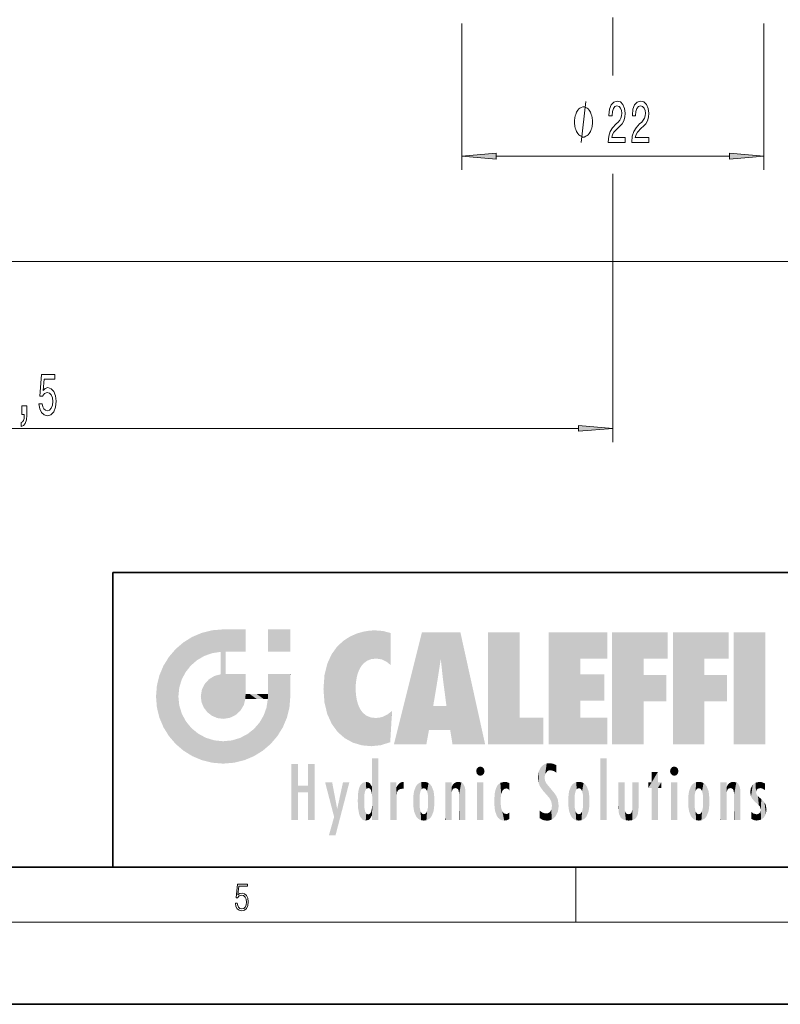
# Model space of a CAD drawing. Extents: x 0 to 420, y 0 to 297.
# Drawn here: x 223 to 279, y 0 to 72 of the extents above; entities that cross this region are included whole.
import ezdxf

# ---------------------------------------------------------------- set-up
doc = ezdxf.new("R2010")
doc.units = 0
doc.linetypes.add('DASHDOT', pattern=[18.5, 12, -3, 0.5, -3])

msp = doc.modelspace()

# ---------------------------------------------------------------- linework, layer by layer
at = {"color": 7, "linetype": 'DASHDOT', "lineweight": 13, "ltscale": 0.154345}
msp.add_line((266.439, 77.732), (266.439, 71.558), dxfattribs=at)
at = {"color": 7, "lineweight": 13}
for p, q in [((255.439, 71.546), (255.439, 60.859)), ((266.439, 71.558), (266.439, 67.734)), ((277.439, 71.546), (277.439, 60.859)), ((257.929, 61.859), (274.948, 61.859)), ((266.439, 60.582), (266.439, 41.01)), ((178.339, 54.173), (322.225, 54.173)), ((180.936, 54.173), (310.282, 54.173)), ((181.429, 42.01), (263.948, 42.01)), ((263.75, 6), (263.75, 10)), ((414, 6), (16, 6))]:
    msp.add_line(p, q, dxfattribs=at)
at = {"color": 7, "lineweight": 35}
for p, q in [((230, 31.5), (230, 10)), ((230, 31.5), (410, 31.5)), ((20, 10), (410, 10)), ((230, 10), (410, 10)), ((0, 0), (420, 0))]:
    msp.add_line(p, q, dxfattribs=at)
at = {"color": 7, "lineweight": 13}
for points in [[(264.963, 64.359), (264.963, 64.459), (264.933, 64.659), (264.903, 64.809), (264.873, 64.909), (264.813, 65.059), (264.723, 65.209), (264.633, 65.309), (264.573, 65.359), (264.483, 65.409), (264.363, 65.459), (264.303, 65.459), (264.243, 65.459), (264.123, 65.409), (264.033, 65.359), (263.973, 65.309), (263.883, 65.209), (263.793, 65.059), (263.733, 64.909), (263.703, 64.809), (263.673, 64.659), (263.643, 64.459), (263.643, 64.359), (263.643, 64.259), (263.673, 64.059), (263.703, 63.909), (263.733, 63.809), (263.793, 63.659), (263.883, 63.509), (263.973, 63.409), (264.033, 63.359), (264.123, 63.309), (264.243, 63.259), (264.303, 63.259), (264.363, 63.259), (264.483, 63.309), (264.573, 63.359), (264.633, 63.409), (264.723, 63.509), (264.813, 63.659), (264.873, 63.809), (264.903, 63.909), (264.933, 64.059), (264.963, 64.259)], [(266.11, 62.859), (267.348, 62.859), (267.348, 63.231), (266.37, 63.231), (266.424, 63.434), (266.518, 63.603), (266.805, 63.91), (266.958, 64.04), (267.13, 64.225), (267.252, 64.442), (267.322, 64.697), (267.348, 64.986), (267.303, 65.349), (267.182, 65.635), (266.995, 65.816), (266.754, 65.881), (266.505, 65.808), (266.315, 65.604), (266.193, 65.28), (266.152, 64.852), (266.152, 64.792), (266.388, 64.792), (266.388, 64.826), (266.411, 65.12), (266.481, 65.336), (266.593, 65.475), (266.741, 65.522), (266.891, 65.479), (267.003, 65.371), (267.075, 65.202), (267.101, 64.991), (267.083, 64.792), (267.034, 64.623), (266.951, 64.476), (266.837, 64.346), (266.684, 64.208), (266.429, 63.94), (266.25, 63.655), (266.144, 63.309), (266.11, 62.872)], [(267.822, 62.859), (269.059, 62.859), (269.059, 63.231), (268.081, 63.231), (268.136, 63.434), (268.229, 63.603), (268.517, 63.91), (268.67, 64.04), (268.841, 64.225), (268.963, 64.442), (269.033, 64.697), (269.059, 64.986), (269.015, 65.349), (268.893, 65.635), (268.706, 65.816), (268.465, 65.881), (268.216, 65.808), (268.027, 65.604), (267.905, 65.28), (267.863, 64.852), (267.863, 64.792), (268.099, 64.792), (268.099, 64.826), (268.123, 65.12), (268.193, 65.336), (268.304, 65.475), (268.452, 65.522), (268.602, 65.479), (268.714, 65.371), (268.787, 65.202), (268.813, 64.991), (268.794, 64.792), (268.745, 64.623), (268.662, 64.476), (268.548, 64.346), (268.395, 64.208), (268.141, 63.94), (267.962, 63.655), (267.855, 63.309), (267.822, 62.872)], [(257.929, 62.077), (255.439, 61.859), (257.929, 61.642)], [(274.948, 61.642), (277.439, 61.859), (274.948, 62.077)], [(224.613, 43.792), (224.67, 43.438), (224.797, 43.161), (224.984, 42.988), (225.222, 42.923), (225.484, 43.001), (225.689, 43.213), (225.819, 43.55), (225.868, 43.982), (225.824, 44.384), (225.699, 44.7), (225.505, 44.903), (225.253, 44.977), (225.059, 44.925), (224.908, 44.782), (224.981, 45.59), (225.77, 45.59), (225.77, 45.945), (224.807, 45.945), (224.665, 44.354), (224.872, 44.354), (225.023, 44.557), (225.214, 44.631), (225.38, 44.583), (225.508, 44.445), (225.588, 44.233), (225.617, 43.961), (225.588, 43.688), (225.505, 43.477), (225.378, 43.343), (225.214, 43.295), (225.077, 43.325), (224.971, 43.425), (224.893, 43.58), (224.854, 43.792)], [(223.366, 43.01), (223.539, 43.01), (223.539, 42.928), (223.526, 42.72), (223.485, 42.573), (223.412, 42.478), (223.303, 42.431), (223.303, 42.137), (223.482, 42.206), (223.615, 42.366), (223.695, 42.621), (223.724, 42.962), (223.724, 43.658), (223.366, 43.658)], [(263.948, 41.792), (266.439, 42.01), (263.948, 42.228)], [(238.932, 7.376), (238.97, 7.142), (239.066, 6.967), (239.207, 6.858), (239.395, 6.819), (239.591, 6.867), (239.739, 6.992), (239.835, 7.195), (239.869, 7.467), (239.835, 7.732), (239.744, 7.935), (239.6, 8.063), (239.414, 8.11), (239.241, 8.077), (239.116, 7.985), (239.187, 8.616), (239.802, 8.616), (239.802, 8.764), (239.088, 8.764), (238.978, 7.771), (239.093, 7.771), (239.214, 7.912), (239.391, 7.963), (239.531, 7.926), (239.637, 7.826), (239.702, 7.668), (239.727, 7.459), (239.704, 7.25), (239.639, 7.097), (239.535, 7), (239.399, 6.967), (239.264, 6.995), (239.161, 7.078), (239.095, 7.206), (239.068, 7.376)]]:
    msp.add_lwpolyline(points, close=True, dxfattribs=at)
msp.add_lwpolyline([(264.123, 62.859), (264.483, 65.859)], dxfattribs=at)
for points in [[(257.929, 62.077), (255.439, 61.859), (257.929, 62.077), (257.929, 61.642)], [(274.948, 61.642), (277.439, 61.859), (274.948, 61.642), (274.948, 62.077)], [(263.948, 41.792), (266.439, 42.01), (263.948, 41.792), (263.948, 42.228)]]:
    msp.add_solid(points, dxfattribs=at)
at = {"color": 114, "lineweight": 5}
for points in [[(237.244, 27.282), (237.235, 25.611), (238.038, 27.346), (237.862, 25.706)], [(238.214, 24.082), (238.038, 27.346), (238.038, 20.82), (237.862, 25.706)], [(238.159, 27.346), (238.077, 27.346), (238.214, 24.082), (238.038, 27.346)], [(238.345, 27.346), (238.159, 27.346), (238.227, 25.715), (238.214, 25.715)], [(238.214, 25.715), (238.159, 27.346), (238.214, 24.097), (238.214, 24.082)], [(238.345, 27.346), (238.227, 25.715), (238.853, 27.346), (238.941, 25.714)], [(239.654, 27.346), (238.853, 27.346), (239.394, 25.713), (238.941, 25.714)], [(239.654, 27.346), (239.394, 25.713), (239.634, 25.713), (239.561, 25.713)], [(239.654, 27.346), (239.634, 25.713), (239.669, 25.713)], [(239.669, 27.346), (239.654, 27.346), (239.669, 25.728), (239.669, 25.713)], [(239.669, 27.346), (239.669, 25.728), (239.669, 27.038), (239.669, 26.53)], [(239.669, 27.346), (239.669, 27.038), (239.669, 27.307), (239.669, 27.225)], [(242.933, 27.346), (242.933, 25.715), (241.302, 27.346), (241.302, 25.715)], [(242.933, 27.346), (241.302, 27.346), (242.933, 27.346)], [(235.147, 26.402), (235.297, 24.223), (235.788, 26.8)], [(235.297, 24.223), (235.673, 24.698), (235.788, 26.8), (236.129, 25.095)], [(235.788, 26.8), (236.129, 25.095), (236.491, 27.097), (236.653, 25.404)], [(237.244, 27.282), (236.491, 27.097), (237.235, 25.611), (236.653, 25.404)], [(246.795, 26.509), (246.902, 19.409), (247.283, 26.824), (247.492, 19.085)], [(247.283, 26.824), (247.492, 19.085), (247.761, 27.036)], [(247.492, 19.085), (247.692, 23.051), (247.761, 27.036), (247.714, 23.477)], [(247.761, 27.036), (247.714, 23.477), (247.789, 23.92)], [(248.225, 27.174), (247.761, 27.036), (247.873, 24.204), (247.789, 23.92)], [(248.225, 27.174), (247.873, 24.204), (248.112, 24.675), (247.988, 24.471)], [(248.225, 27.174), (248.112, 24.675), (248.686, 27.253), (248.263, 24.855)], [(248.263, 24.855), (248.51, 25.047), (248.686, 27.253), (248.814, 25.173)], [(248.686, 27.253), (248.814, 25.173), (249.078, 27.275), (249.179, 25.217)], [(249.078, 27.275), (249.179, 25.217), (249.676, 27.231), (249.594, 25.161)], [(249.676, 27.231), (249.594, 25.161), (249.967, 24.975)], [(250.249, 27.08), (249.676, 27.231), (250.249, 24.741), (249.967, 24.975)], [(250.249, 27.08), (250.249, 24.741), (250.249, 25.91), (250.249, 24.762)], [(250.249, 27.08), (250.249, 25.91), (250.249, 26.907), (250.249, 26.639)], [(250.249, 27.08), (250.249, 26.907), (250.249, 27.024)], [(252.851, 18.967), (252.524, 27.135), (250.485, 18.967)], [(255.329, 27.135), (252.524, 27.135), (254.067, 23.647), (253.898, 25.185)], [(253.898, 25.185), (252.524, 27.135), (253.042, 20.018), (252.851, 18.967)], [(255.329, 27.135), (254.067, 23.647), (254.09, 23.476), (254.075, 23.591)], [(255.329, 27.135), (254.09, 23.476), (254.212, 22.542), (254.124, 23.216)], [(255.329, 27.135), (254.212, 22.542), (254.315, 21.751), (254.313, 21.764)], [(255.329, 27.135), (254.315, 21.751), (254.754, 18.967), (254.585, 20.018)], [(255.329, 27.135), (254.754, 18.967), (257.132, 18.967)], [(257.346, 27.135), (259.644, 27.135), (257.346, 18.967), (259.644, 20.895)], [(264.062, 25.206), (261.764, 18.967), (266.033, 27.135), (261.764, 27.135)], [(264.062, 25.206), (266.033, 27.135), (266.033, 25.206)], [(268.689, 25.206), (266.391, 18.967), (270.446, 27.135), (266.391, 27.135)], [(268.689, 25.206), (270.446, 27.135), (270.446, 25.206)], [(273.118, 25.206), (270.82, 18.967), (274.876, 27.135), (270.82, 27.135)], [(273.118, 25.206), (274.876, 27.135), (274.876, 25.206)], [(277.548, 18.967), (275.249, 18.967), (277.548, 27.135), (275.249, 27.135)], [(277.548, 18.967), (277.548, 27.135), (277.548, 18.967)], [(234.576, 18.99), (234.576, 25.912), (234.087, 25.342)], [(235.147, 26.402), (234.576, 25.912), (234.836, 23.088), (234.774, 22.451)], [(235.147, 18.501), (234.774, 22.451), (234.576, 18.99), (234.576, 25.912)], [(235.147, 26.402), (234.836, 23.088), (235.297, 24.223), (235.014, 23.682)], [(245.944, 25.535), (245.954, 20.449), (246.34, 26.084), (246.384, 19.863)], [(246.34, 26.084), (246.384, 19.863), (246.795, 26.509), (246.902, 19.409)], [(233.689, 24.701), (234.087, 19.56), (234.087, 25.342), (234.576, 18.99)], [(238.038, 20.82), (237.862, 25.706), (237.862, 25.692)], [(238.038, 20.82), (237.862, 25.692), (237.862, 24.38), (237.862, 24.889)], [(238.214, 25.715), (238.214, 24.097), (238.214, 25.407), (238.214, 24.898)], [(238.214, 25.715), (238.214, 25.407), (238.214, 25.675), (238.214, 25.594)], [(245.63, 24.848), (245.954, 20.449), (245.944, 25.535)], [(253.898, 25.185), (253.042, 20.018), (253.352, 21.787), (253.346, 21.751)], [(253.898, 25.185), (253.352, 21.787), (253.394, 22.041), (253.365, 21.864)], [(253.898, 25.185), (253.394, 22.041), (253.658, 23.626), (253.478, 22.542)], [(253.898, 25.185), (253.658, 23.626), (253.78, 24.416), (253.662, 23.647)], [(264.062, 20.895), (261.764, 18.967), (264.062, 24.069), (264.062, 25.206)], [(266.391, 18.967), (268.689, 25.206), (268.689, 18.967), (268.689, 24.026)], [(270.82, 18.967), (273.118, 25.206), (273.118, 18.967), (273.118, 24.026)], [(233.392, 23.998), (233.689, 20.202), (233.689, 24.701), (234.087, 19.56)], [(245.423, 24.006), (245.628, 21.166), (245.63, 24.848), (245.954, 20.449)], [(233.207, 23.245), (233.392, 20.904), (233.392, 23.998), (233.689, 20.202)], [(236.685, 23.355), (236.888, 21.301), (236.999, 23.702), (237.218, 21.045)], [(236.999, 23.702), (237.218, 21.045), (237.399, 23.949), (237.607, 20.879)], [(237.399, 23.949), (237.607, 20.879), (237.862, 24.072)], [(238.038, 20.82), (237.862, 24.111), (237.607, 20.879), (237.862, 24.072)], [(238.038, 20.82), (237.862, 24.38), (237.862, 24.111), (237.862, 24.193)], [(238.518, 20.893), (238.249, 24.082), (238.038, 20.82), (238.214, 24.082)], [(238.518, 20.893), (238.488, 24.082), (238.249, 24.082), (238.322, 24.082)], [(238.518, 20.893), (238.942, 21.099), (238.488, 24.082), (238.941, 24.082)], [(239.656, 24.082), (238.941, 24.082), (239.289, 21.412), (238.942, 21.099)], [(239.656, 24.082), (239.289, 21.412), (239.659, 22.275), (239.536, 21.812)], [(239.669, 24.082), (239.656, 24.082), (239.669, 22.627), (239.659, 22.275)], [(239.669, 24.082), (239.669, 22.627), (239.669, 23.355), (239.669, 22.64)], [(239.669, 24.082), (239.669, 23.355), (239.669, 23.974), (239.669, 23.808)], [(239.669, 24.082), (239.669, 23.974), (239.669, 24.047)], [(241.499, 18.99), (241.423, 24.082), (241.302, 24.082), (241.341, 24.082)], [(241.499, 18.99), (241.302, 24.082), (241.302, 23.355), (241.302, 24.069)], [(241.423, 24.082), (241.499, 18.99), (241.609, 24.082), (241.988, 19.56)], [(241.609, 24.082), (241.988, 19.56), (242.117, 24.082), (242.386, 20.202)], [(242.117, 24.082), (242.386, 20.202), (242.918, 24.082), (242.683, 20.904)], [(242.918, 24.082), (242.683, 20.904), (242.869, 21.657)], [(242.869, 21.657), (242.933, 22.451), (242.918, 24.082), (242.933, 23.774)], [(242.918, 24.082), (242.933, 23.774), (242.933, 24.082), (242.933, 23.961)], [(242.933, 24.082), (242.933, 23.961), (242.933, 24.043)], [(242.933, 23.267), (242.933, 23.774), (242.933, 22.466), (242.933, 22.451)], [(245.349, 22.997), (245.421, 22.015), (245.423, 24.006), (245.628, 21.166)], [(264.062, 20.895), (264.062, 24.069), (264.062, 22.141)], [(264.062, 22.141), (264.062, 24.069), (265.831, 22.141), (265.831, 24.069)], [(268.689, 18.967), (268.689, 24.026), (268.689, 22.098), (270.334, 24.026)], [(268.689, 22.098), (270.334, 24.026), (270.334, 22.098)], [(273.118, 18.967), (273.118, 24.026), (273.118, 22.098), (274.763, 24.026)], [(273.118, 22.098), (274.763, 24.026), (274.763, 22.098)], [(233.143, 22.451), (233.207, 21.657), (233.207, 23.245), (233.392, 20.904)], [(236.48, 22.931), (236.631, 21.632), (236.685, 23.355), (236.888, 21.301)], [(241.499, 18.99), (241.302, 23.355), (241.302, 22.735), (241.302, 22.902)], [(248.14, 18.891), (247.714, 22.607), (247.492, 19.085), (247.692, 23.051)], [(235.03, 21.181), (234.84, 21.793), (235.147, 18.501), (234.774, 22.451)], [(236.407, 22.451), (236.466, 22.02), (236.48, 22.931), (236.631, 21.632)], [(239.669, 22.627), (239.659, 22.275), (239.708, 22.627), (239.673, 22.275)], [(240.476, 22.275), (239.708, 22.627), (239.673, 22.275)], [(240.476, 22.275), (239.977, 22.627), (239.708, 22.627), (239.79, 22.627)], [(240.476, 22.275), (240.985, 22.275), (239.977, 22.627), (240.485, 22.627)], [(241.287, 22.627), (240.485, 22.627), (241.172, 22.275), (240.985, 22.275)], [(241.287, 22.627), (241.172, 22.275), (241.293, 22.275), (241.253, 22.275)], [(241.499, 18.99), (241.302, 22.627), (241.198, 21.648), (241.293, 22.275)], [(241.287, 22.627), (241.293, 22.275), (241.302, 22.627)], [(241.499, 18.99), (241.302, 22.735), (241.302, 22.627), (241.302, 22.662)], [(247.87, 21.874), (247.788, 22.157), (248.14, 18.891), (247.714, 22.607)], [(241.499, 18.99), (241.198, 21.648), (240.929, 18.501), (240.991, 21.067)], [(248.14, 18.891), (247.982, 21.61), (247.87, 21.874)], [(248.14, 18.891), (248.25, 21.234), (247.982, 21.61), (248.103, 21.41)], [(254.585, 20.018), (253.4, 21.751), (253.042, 20.018), (253.346, 21.751)], [(254.585, 20.018), (254.223, 21.751), (253.4, 21.751), (254.084, 21.751)], [(254.585, 20.018), (254.315, 21.751), (254.223, 21.751), (254.285, 21.751)], [(235.331, 20.626), (235.03, 21.181), (235.788, 18.102), (235.147, 18.501)], [(240.682, 20.542), (240.929, 18.501), (240.991, 21.067)], [(248.83, 18.826), (248.25, 21.234), (248.14, 18.891)], [(248.83, 18.826), (248.782, 20.927), (248.25, 21.234), (248.489, 21.048)], [(248.83, 18.826), (249.54, 18.899), (248.782, 20.927), (249.134, 20.884)], [(249.54, 18.899), (249.407, 20.905), (249.134, 20.884)], [(250.216, 19.119), (249.649, 20.963), (249.54, 18.899), (249.407, 20.905)], [(250.217, 19.139), (250.046, 21.165), (250.216, 19.119), (249.649, 20.963)], [(250.347, 21.349), (250.351, 21.404), (250.217, 19.139), (250.046, 21.165)], [(250.347, 21.349), (250.217, 19.139), (250.325, 20.973), (250.283, 20.262)], [(250.347, 21.349), (250.325, 20.973), (250.341, 21.235)], [(257.346, 18.967), (259.644, 20.895), (261.368, 18.967), (261.368, 20.895)], [(264.062, 20.895), (266.033, 20.895), (261.764, 18.967), (266.033, 18.967)], [(235.331, 20.626), (235.788, 18.102), (235.73, 20.143)], [(235.73, 20.143), (235.788, 18.102), (236.213, 19.745), (236.491, 17.806)], [(240.682, 20.542), (240.285, 20.086), (240.929, 18.501), (240.287, 18.102)], [(236.213, 19.745), (236.491, 17.806), (236.767, 19.444), (237.244, 17.62)], [(236.767, 19.444), (237.244, 17.62), (237.38, 19.253), (238.038, 17.556)], [(238.674, 19.249), (238.832, 17.62), (239.269, 19.428), (239.585, 17.806)], [(239.269, 19.428), (239.585, 17.806), (239.81, 19.711), (240.287, 18.102)], [(239.81, 19.711), (240.287, 18.102), (240.285, 20.086)], [(237.38, 19.253), (238.038, 17.556), (238.038, 19.187), (238.832, 17.62)], [(238.038, 19.187), (238.832, 17.62), (238.674, 19.249)], [(243.495, 15.937), (243.495, 13.446), (243.495, 17.529), (243.008, 13.446)], [(243.495, 17.529), (243.008, 13.446), (243.008, 17.529)], [(244.719, 17.529), (244.231, 15.466), (244.231, 15.937), (243.495, 15.466)], [(244.719, 13.446), (244.231, 13.446), (244.719, 17.529), (244.231, 15.466)], [(244.719, 17.529), (244.231, 15.937), (244.231, 17.529)], [(248.903, 15.113), (248.888, 15.303), (248.891, 17.626), (248.889, 17.081)], [(248.903, 15.113), (248.891, 17.626), (248.892, 17.902), (248.892, 17.819)], [(248.903, 15.113), (248.892, 17.902), (248.915, 17.941), (248.893, 17.941)], [(248.903, 15.113), (248.915, 17.941), (248.907, 14.816)], [(248.95, 13.446), (248.907, 14.816), (249.232, 17.941), (248.915, 17.941)], [(248.95, 13.446), (249.232, 17.941), (249.054, 13.446)], [(249.303, 13.446), (249.054, 13.446), (249.303, 17.941), (249.232, 17.941)], [(249.351, 13.446), (249.303, 13.446), (249.351, 17.907), (249.351, 17.941)], [(249.303, 13.446), (249.303, 17.941), (249.351, 17.941)], [(249.351, 13.446), (249.351, 17.907), (249.351, 14.412), (249.351, 15.952)], [(256.521, 16.837), (256.631, 17.299), (256.479, 17.01), (256.521, 17.179)], [(256.521, 16.837), (256.936, 17.299), (256.631, 17.299), (256.786, 17.345)], [(256.521, 16.837), (257.088, 17.01), (256.936, 17.299), (257.046, 17.179)], [(261.035, 16.13), (261.126, 15.906), (261.03, 16.944), (261.184, 17.276)], [(261.383, 15.538), (261.305, 17.409), (261.126, 15.906), (261.184, 17.276)], [(261.383, 15.538), (261.466, 16.549), (261.305, 17.409), (261.455, 17.508)], [(261.617, 17.564), (261.455, 17.508), (261.519, 16.811), (261.466, 16.549)], [(261.617, 17.564), (261.519, 16.811), (261.802, 17.584), (261.668, 17.001)], [(261.668, 17.001), (261.775, 17.055), (261.802, 17.584), (261.9, 17.075)], [(261.802, 17.584), (261.9, 17.075), (262.072, 17.555), (262.144, 17.016)], [(262.072, 17.555), (262.144, 17.016), (262.319, 17.448), (262.319, 17.422)], [(262.317, 17.256), (262.318, 17.379), (262.144, 17.016), (262.319, 17.422)], [(262.317, 17.256), (262.144, 17.016), (262.315, 16.958), (262.314, 16.901)], [(265.982, 17.941), (265.982, 13.446), (265.524, 17.941), (265.524, 13.446)], [(265.982, 17.941), (265.524, 17.941), (265.982, 17.941)], [(270.655, 16.837), (270.765, 17.299), (270.613, 17.01), (270.655, 17.179)], [(270.655, 16.837), (271.07, 17.299), (270.765, 17.299), (270.92, 17.345)], [(270.655, 16.837), (271.223, 17.01), (271.07, 17.299), (271.18, 17.179)], [(248.888, 15.303), (248.883, 15.9), (248.889, 17.081)], [(256.521, 16.837), (256.936, 16.715), (257.088, 17.01), (257.046, 16.837)], [(256.521, 16.837), (256.631, 16.715), (256.936, 16.715), (256.786, 16.668)], [(261.035, 16.13), (261.03, 16.944), (260.979, 16.538)], [(261.624, 15.277), (261.498, 16.313), (261.383, 15.538), (261.466, 16.549)], [(269.728, 16.955), (269.269, 15.78), (269.269, 16.181), (269.021, 15.78)], [(269.728, 13.446), (269.269, 13.446), (269.728, 16.955), (269.269, 15.78)], [(269.728, 16.955), (269.269, 16.181), (269.269, 16.955)], [(269.728, 16.181), (269.728, 13.446), (269.728, 16.955)], [(270.655, 16.837), (271.07, 16.715), (271.223, 17.01), (271.18, 16.837)], [(270.655, 16.837), (270.765, 16.715), (271.07, 16.715), (270.92, 16.668)], [(244.231, 15.937), (243.495, 15.466), (243.495, 15.937), (243.495, 13.446)], [(246.126, 13.668), (245.472, 16.181), (246.345, 14.274), (245.984, 16.181)], [(246.228, 12.325), (246.345, 14.274), (247.232, 16.181), (246.355, 14.274)], [(247.232, 16.181), (246.355, 14.274), (246.769, 16.181)], [(247.868, 15.34), (247.907, 15.609), (247.953, 13.859), (247.958, 15.8)], [(247.953, 13.859), (247.958, 15.8), (248.026, 13.679), (248.032, 15.969)], [(248.026, 13.679), (248.032, 15.969), (248.189, 13.479), (248.199, 16.154)], [(248.189, 13.479), (248.199, 16.154), (248.298, 13.423)], [(248.444, 16.224), (248.331, 15.305), (248.199, 16.154), (248.318, 15.115)], [(248.199, 16.154), (248.318, 15.115), (248.298, 13.423), (248.317, 14.816)], [(248.467, 15.702), (248.39, 15.572), (248.444, 16.224), (248.331, 15.305)], [(248.641, 16.18), (248.467, 15.702), (248.444, 16.224)], [(248.641, 16.18), (248.62, 15.769), (248.467, 15.702), (248.519, 15.744)], [(248.62, 15.769), (248.641, 16.18), (248.71, 15.744), (248.739, 16.107)], [(248.71, 15.744), (248.739, 16.107), (248.759, 15.702), (248.883, 15.878)], [(248.759, 15.702), (248.883, 15.878), (248.831, 15.57)], [(248.888, 15.303), (248.831, 15.57), (248.883, 15.9), (248.883, 15.878)], [(250.555, 13.446), (250.26, 16.181), (250.235, 13.446), (250.212, 16.181)], [(250.235, 13.446), (250.212, 16.181), (250.212, 16.152)], [(250.235, 13.446), (250.212, 16.152), (250.212, 13.881), (250.212, 14.627)], [(250.648, 16.181), (250.331, 16.181), (250.555, 13.446), (250.26, 16.181)], [(250.555, 13.446), (250.627, 13.446), (250.648, 16.181), (250.675, 13.446)], [(250.67, 16.181), (250.648, 16.181), (250.67, 15.87), (250.67, 15.845)], [(250.648, 16.181), (250.675, 13.446), (250.67, 15.845), (250.675, 15.168)], [(250.67, 16.181), (250.67, 15.87), (250.67, 16.118), (250.67, 16.013)], [(250.67, 15.845), (250.675, 15.168), (250.68, 15.845), (250.716, 15.467)], [(250.68, 15.845), (250.716, 15.467), (250.781, 16.018)], [(250.716, 15.467), (250.771, 15.577), (250.781, 16.018), (250.856, 15.658)], [(250.781, 16.018), (250.856, 15.658), (250.911, 16.142), (250.972, 15.709)], [(250.911, 16.142), (250.972, 15.709), (251.043, 16.203), (251.124, 15.726)], [(251.202, 16.224), (251.043, 16.203), (251.163, 15.723), (251.124, 15.726)], [(251.202, 16.224), (251.163, 15.723), (251.202, 15.745), (251.202, 15.721)], [(251.202, 16.224), (251.202, 15.745), (251.202, 16.172), (251.202, 16.094)], [(251.914, 14.309), (251.96, 15.567), (251.96, 14.059), (252.09, 15.902)], [(251.96, 14.059), (252.09, 15.902), (252.09, 13.725), (252.189, 16.034)], [(252.09, 13.725), (252.189, 16.034), (252.189, 13.593), (252.315, 16.136)], [(252.189, 13.593), (252.315, 16.136), (252.315, 13.492)], [(252.472, 16.201), (252.368, 15.292), (252.315, 16.136), (252.355, 15.102)], [(252.315, 16.136), (252.355, 15.102), (252.315, 13.492)], [(252.506, 15.691), (252.427, 15.56), (252.472, 16.201), (252.368, 15.292)], [(252.663, 16.224), (252.506, 15.691), (252.472, 16.201)], [(252.663, 16.224), (252.663, 15.759), (252.506, 15.691), (252.56, 15.733)], [(252.663, 16.224), (252.853, 16.201), (252.663, 15.759), (252.766, 15.733)], [(252.853, 16.201), (252.82, 15.691), (252.766, 15.733)], [(253.01, 16.136), (252.898, 15.56), (252.853, 16.201), (252.82, 15.691)], [(252.97, 15.102), (252.957, 15.292), (253.01, 16.136), (252.898, 15.56)], [(253.136, 16.034), (253.01, 13.492), (253.01, 16.136), (252.97, 14.521)], [(253.01, 16.136), (252.97, 14.521), (252.97, 15.102), (252.97, 14.805)], [(253.235, 15.902), (253.136, 13.594), (253.136, 16.034), (253.01, 13.492)], [(253.366, 15.567), (253.235, 13.725), (253.235, 15.902), (253.136, 13.594)], [(254.275, 16.181), (254.227, 16.181), (254.524, 13.446), (254.275, 13.446)], [(254.275, 13.446), (254.227, 16.181), (254.227, 14.999), (254.227, 16.161)], [(254.275, 16.181), (254.524, 13.446), (254.346, 16.181)], [(254.663, 16.181), (254.346, 16.181), (254.628, 13.446), (254.524, 13.446)], [(254.663, 16.181), (254.628, 13.446), (254.686, 13.446)], [(254.686, 16.181), (254.663, 16.181), (254.686, 13.461), (254.686, 13.446)], [(254.686, 16.181), (254.686, 13.461), (254.686, 14.83), (254.686, 14.299)], [(254.686, 16.181), (254.686, 14.83), (254.686, 15.111), (254.686, 15.025)], [(254.686, 16.181), (254.686, 15.111), (254.686, 15.867), (254.686, 15.152)], [(254.686, 16.181), (254.686, 15.867), (254.686, 16.024), (254.686, 15.89)], [(254.686, 16.181), (254.686, 16.024), (254.686, 16.122)], [(254.695, 15.867), (254.686, 15.867), (254.702, 15.505), (254.688, 15.385)], [(254.688, 15.385), (254.686, 15.867), (254.686, 15.152)], [(254.695, 15.867), (254.702, 15.505), (254.782, 16.016)], [(254.702, 15.505), (254.757, 15.661), (254.782, 16.016), (254.838, 15.74)], [(254.782, 16.016), (254.838, 15.74), (254.891, 16.129), (254.964, 15.769)], [(254.891, 16.129), (254.964, 15.769), (255.026, 16.2), (255.068, 15.75)], [(255.026, 16.2), (255.068, 15.75), (255.193, 16.224)], [(255.068, 15.75), (255.143, 15.699), (255.193, 16.224), (255.203, 15.595)], [(255.193, 16.224), (255.203, 15.595), (255.399, 16.187), (255.236, 15.336)], [(255.259, 13.446), (255.576, 13.446), (255.236, 15.336), (255.399, 16.187)], [(255.576, 13.446), (255.539, 16.084), (255.399, 16.187)], [(255.647, 13.446), (255.646, 15.872), (255.576, 13.446), (255.539, 16.084)], [(255.695, 13.446), (255.679, 15.699), (255.647, 13.446), (255.646, 15.872)], [(257.01, 16.181), (257.01, 13.446), (256.552, 16.181), (256.552, 13.446)], [(257.01, 16.181), (256.552, 16.181), (257.01, 16.181)], [(257.977, 13.757), (257.948, 15.811), (257.882, 15.619)], [(258.083, 13.598), (258.041, 15.977), (257.977, 13.757), (257.948, 15.811)], [(258.223, 13.48), (258.242, 16.157), (258.083, 13.598), (258.041, 15.977)], [(258.278, 14.514), (258.266, 14.838), (258.223, 13.48), (258.242, 16.157)], [(258.242, 16.157), (258.305, 15.336), (258.53, 16.224), (258.39, 15.574)], [(258.266, 14.838), (258.279, 15.158), (258.242, 16.157), (258.305, 15.336)], [(258.39, 15.574), (258.504, 15.699), (258.53, 16.224), (258.671, 15.748)], [(258.53, 16.224), (258.671, 15.748), (258.718, 16.203), (258.798, 15.711)], [(258.895, 16.132), (258.718, 16.203), (258.885, 15.618), (258.798, 15.711)], [(258.895, 16.132), (258.885, 15.618), (258.895, 15.671), (258.895, 15.618)], [(258.895, 16.132), (258.895, 15.671), (258.895, 16.067), (258.895, 15.951)], [(261.624, 15.277), (261.62, 16.083), (261.498, 16.313), (261.602, 16.105)], [(261.649, 16.048), (261.62, 16.083), (261.838, 15.015), (261.624, 15.277)], [(261.649, 16.048), (261.838, 15.015), (261.733, 15.947)], [(261.733, 15.947), (261.838, 15.015), (261.934, 15.702), (261.961, 14.775)], [(263.392, 15.902), (263.392, 13.725), (263.261, 15.567), (263.261, 14.059)], [(263.491, 16.034), (263.491, 13.593), (263.392, 15.902), (263.392, 13.725)], [(263.617, 16.136), (263.617, 13.492), (263.491, 16.034), (263.491, 13.593)], [(263.774, 16.201), (263.67, 15.292), (263.617, 16.136)], [(263.67, 15.292), (263.657, 15.102), (263.617, 16.136), (263.657, 14.521)], [(263.617, 16.136), (263.657, 14.521), (263.617, 13.492), (263.67, 14.334)], [(263.774, 16.201), (263.807, 15.691), (263.67, 15.292), (263.729, 15.56)], [(263.964, 16.224), (263.807, 15.691), (263.774, 16.201)], [(263.964, 16.224), (263.964, 15.759), (263.807, 15.691), (263.861, 15.733)], [(263.964, 16.224), (264.155, 16.201), (263.964, 15.759), (264.067, 15.733)], [(264.155, 16.201), (264.121, 15.691), (264.067, 15.733)], [(264.312, 16.136), (264.2, 15.56), (264.155, 16.201), (264.121, 15.691)], [(264.271, 15.102), (264.259, 15.292), (264.312, 16.136), (264.2, 15.56)], [(264.271, 14.521), (264.312, 16.136), (264.259, 14.334), (264.312, 13.492)], [(264.271, 14.521), (264.271, 14.805), (264.312, 16.136), (264.271, 15.102)], [(264.312, 13.492), (264.312, 16.136), (264.438, 13.593), (264.438, 16.034)], [(264.438, 13.593), (264.438, 16.034), (264.537, 13.725), (264.537, 15.902)], [(264.537, 13.725), (264.537, 15.902), (264.667, 14.059), (264.667, 15.567)], [(266.866, 14.035), (266.901, 16.181), (266.844, 16.169), (266.844, 16.181)], [(266.866, 14.035), (266.844, 16.169), (266.844, 14.837), (266.844, 15.456)], [(266.866, 14.035), (266.901, 13.863), (266.901, 16.181), (266.998, 13.65)], [(266.901, 16.181), (266.998, 13.65), (267.005, 16.181), (267.096, 13.545)], [(267.005, 16.181), (267.096, 13.545), (267.254, 16.181), (267.226, 13.467)], [(267.254, 16.181), (267.226, 13.467), (267.304, 14.235), (267.394, 13.419)], [(267.302, 16.181), (267.254, 16.181), (267.302, 14.482), (267.302, 14.469)], [(267.254, 16.181), (267.304, 14.235), (267.302, 14.469)], [(267.302, 16.181), (267.302, 14.482), (267.302, 15.792), (267.302, 15.183)], [(267.302, 16.181), (267.302, 15.792), (267.302, 16.13), (267.302, 16.027)], [(268.038, 13.519), (267.976, 16.181), (267.857, 16.181), (267.905, 16.181)], [(268.038, 13.519), (267.857, 16.181), (267.857, 15.167), (267.857, 16.162)], [(268.293, 16.181), (267.976, 16.181), (268.14, 13.616), (268.038, 13.519)], [(268.293, 16.181), (268.14, 13.616), (268.274, 13.91), (268.216, 13.74)], [(268.293, 16.181), (268.274, 13.91), (268.315, 14.334)], [(268.315, 16.181), (268.293, 16.181), (268.315, 14.347), (268.315, 14.334)], [(268.315, 16.181), (268.315, 14.347), (268.315, 15.762), (268.315, 15.104)], [(268.315, 16.181), (268.315, 15.762), (268.315, 16.126), (268.315, 16.014)], [(269.269, 16.181), (269.021, 15.78), (269.021, 16.181)], [(269.728, 16.181), (269.971, 16.181), (269.728, 13.446), (269.728, 15.78)], [(269.728, 15.78), (269.971, 16.181), (269.971, 15.78)], [(271.145, 16.181), (271.145, 13.446), (270.686, 16.181), (270.686, 13.446)], [(271.145, 16.181), (270.686, 16.181), (271.145, 16.181)], [(271.959, 14.309), (272.005, 15.567), (272.005, 14.059), (272.135, 15.902)], [(272.005, 14.059), (272.135, 15.902), (272.135, 13.725), (272.234, 16.034)], [(272.135, 13.725), (272.234, 16.034), (272.234, 13.593), (272.36, 16.136)], [(272.234, 13.593), (272.36, 16.136), (272.36, 13.492), (272.4, 15.102)], [(272.413, 15.292), (272.4, 15.102), (272.517, 16.201), (272.36, 16.136)], [(272.413, 15.292), (272.517, 16.201), (272.472, 15.56)], [(272.551, 15.691), (272.472, 15.56), (272.708, 16.224), (272.517, 16.201)], [(272.551, 15.691), (272.708, 16.224), (272.605, 15.733)], [(272.708, 15.759), (272.605, 15.733), (272.898, 16.201), (272.708, 16.224)], [(272.708, 15.759), (272.898, 16.201), (272.811, 15.733)], [(272.898, 16.201), (272.865, 15.691), (272.811, 15.733)], [(273.055, 16.136), (272.943, 15.56), (272.898, 16.201), (272.865, 15.691)], [(273.015, 15.102), (273.002, 15.292), (273.055, 16.136), (272.943, 15.56)], [(273.181, 16.034), (273.055, 13.492), (273.055, 16.136), (273.015, 14.521)], [(273.055, 16.136), (273.015, 14.521), (273.015, 15.102), (273.015, 14.805)], [(273.28, 15.902), (273.181, 13.594), (273.181, 16.034), (273.055, 13.492)], [(273.411, 15.567), (273.28, 13.725), (273.28, 15.902), (273.181, 13.594)], [(274.32, 16.181), (274.272, 16.181), (274.612, 13.446), (274.295, 13.446)], [(274.295, 13.446), (274.272, 16.181), (274.272, 14.999), (274.272, 16.161)], [(274.32, 16.181), (274.612, 13.446), (274.391, 16.181)], [(274.708, 16.181), (274.391, 16.181), (274.683, 13.446), (274.612, 13.446)], [(274.708, 16.181), (274.683, 13.446), (274.731, 13.446)], [(274.731, 16.181), (274.708, 16.181), (274.731, 13.461), (274.731, 13.446)], [(274.731, 16.181), (274.731, 13.461), (274.731, 14.83), (274.731, 14.299)], [(274.731, 16.181), (274.731, 14.83), (274.731, 15.111), (274.731, 15.025)], [(274.731, 16.181), (274.731, 15.111), (274.731, 15.867), (274.731, 15.152)], [(274.731, 16.181), (274.731, 15.867), (274.731, 16.024), (274.731, 15.89)], [(274.731, 16.181), (274.731, 16.024), (274.731, 16.122)], [(274.74, 15.867), (274.731, 15.867), (274.747, 15.505), (274.733, 15.385)], [(274.733, 15.385), (274.731, 15.867), (274.731, 15.152)], [(274.74, 15.867), (274.747, 15.505), (274.827, 16.016)], [(274.747, 15.505), (274.802, 15.661), (274.827, 16.016), (274.883, 15.74)], [(274.827, 16.016), (274.883, 15.74), (274.936, 16.129), (275.009, 15.769)], [(274.936, 16.129), (275.009, 15.769), (275.071, 16.2), (275.113, 15.75)], [(275.071, 16.2), (275.113, 15.75), (275.238, 16.224)], [(275.113, 15.75), (275.188, 15.699), (275.238, 16.224), (275.248, 15.595)], [(275.238, 16.224), (275.248, 15.595), (275.444, 16.187), (275.281, 15.336)], [(275.304, 13.446), (275.621, 13.446), (275.281, 15.336), (275.444, 16.187)], [(275.621, 13.446), (275.584, 16.084), (275.444, 16.187)], [(275.692, 13.446), (275.691, 15.872), (275.621, 13.446), (275.584, 16.084)], [(275.74, 13.446), (275.724, 15.699), (275.692, 13.446), (275.691, 15.872)], [(276.504, 15.776), (276.456, 15.477), (276.638, 16.013), (276.513, 15.153)], [(276.513, 15.153), (276.601, 14.988), (276.638, 16.013), (276.841, 14.737)], [(276.638, 16.013), (276.841, 14.737), (276.846, 16.168), (276.875, 15.477)], [(276.846, 16.168), (276.918, 15.635), (277.114, 16.224)], [(276.846, 16.168), (276.875, 15.477), (276.918, 15.635)], [(276.918, 15.635), (277.03, 15.734), (277.114, 16.224), (277.187, 15.769)], [(277.114, 16.224), (277.187, 15.769), (277.33, 16.197), (277.367, 15.729)], [(277.528, 16.105), (277.33, 16.197), (277.528, 15.623), (277.367, 15.729)], [(277.528, 16.105), (277.528, 15.623), (277.528, 15.935), (277.528, 15.673)], [(277.528, 16.105), (277.528, 15.935), (277.528, 16.044)], [(247.866, 14.347), (247.85, 14.849), (247.953, 13.859), (247.868, 15.34)], [(250.675, 15.168), (250.675, 13.446), (250.675, 14.164), (250.675, 13.458)], [(250.675, 15.168), (250.675, 14.164), (250.675, 15.013), (250.675, 14.777)], [(250.675, 15.168), (250.675, 15.013), (250.675, 15.117)], [(251.888, 14.805), (251.914, 15.314), (251.914, 14.309), (251.96, 15.567)], [(252.355, 15.102), (252.355, 14.521), (252.315, 13.492), (252.368, 14.334)], [(252.356, 14.805), (252.355, 14.521), (252.355, 15.102)], [(253.411, 15.314), (253.366, 14.059), (253.366, 15.567), (253.235, 13.725)], [(253.438, 14.805), (253.411, 14.309), (253.411, 15.314), (253.366, 14.059)], [(255.259, 13.446), (255.236, 15.336), (255.236, 14.234), (255.236, 15.315)], [(255.695, 15.325), (255.679, 15.699), (255.695, 13.459), (255.695, 13.446)], [(255.695, 15.325), (255.695, 13.459), (255.695, 14.899), (255.695, 14.23)], [(255.695, 15.325), (255.695, 14.899), (255.695, 15.27), (255.695, 15.156)], [(257.798, 14.789), (257.823, 14.325), (257.828, 15.34), (257.863, 14.085)], [(257.828, 15.34), (257.863, 14.085), (257.882, 15.619), (257.977, 13.757)], [(261.934, 15.702), (261.961, 14.775), (261.973, 15.656), (262.007, 14.491)], [(261.973, 15.656), (262.007, 14.491), (262.229, 15.341)], [(262.266, 13.71), (262.229, 15.341), (262.136, 13.572), (262.007, 14.491)], [(262.436, 14.05), (262.327, 15.185), (262.266, 13.71), (262.229, 15.341)], [(262.495, 14.459), (262.433, 14.931), (262.436, 14.05), (262.327, 15.185)], [(263.216, 14.309), (263.189, 14.805), (263.261, 15.567), (263.216, 15.314)], [(263.261, 15.567), (263.261, 14.059), (263.216, 14.309)], [(263.657, 14.805), (263.657, 14.521), (263.657, 15.102)], [(264.667, 14.059), (264.667, 15.567), (264.713, 14.309), (264.713, 15.314)], [(264.713, 14.309), (264.713, 15.314), (264.739, 14.805)], [(268.038, 13.519), (267.857, 15.167), (267.857, 14.546), (267.857, 14.708)], [(271.933, 14.805), (271.959, 15.314), (271.959, 14.309), (272.005, 15.567)], [(272.4, 15.102), (272.4, 14.521), (272.36, 13.492), (272.413, 14.334)], [(272.401, 14.805), (272.4, 14.521), (272.4, 15.102)], [(273.456, 15.314), (273.411, 14.059), (273.411, 15.567), (273.28, 13.725)], [(273.483, 14.805), (273.456, 14.309), (273.456, 15.314), (273.411, 14.059)], [(275.304, 13.446), (275.281, 15.336), (275.281, 14.234), (275.281, 15.315)], [(275.74, 15.325), (275.724, 15.699), (275.74, 13.459), (275.74, 13.446)], [(275.74, 15.325), (275.74, 13.459), (275.74, 14.899), (275.74, 14.23)], [(275.74, 15.325), (275.74, 14.899), (275.74, 15.27), (275.74, 15.156)], [(277.081, 14.527), (276.875, 15.477), (276.841, 14.737)], [(277.081, 14.527), (277.024, 15.169), (276.875, 15.477), (276.935, 15.278)], [(277.264, 14.966), (277.024, 15.169), (277.169, 14.413), (277.081, 14.527)], [(248.298, 13.423), (248.317, 14.816), (248.318, 14.513)], [(248.331, 14.323), (248.43, 13.403), (248.318, 14.513), (248.298, 13.423)], [(248.903, 14.518), (248.893, 13.772), (248.888, 14.327), (248.893, 13.798)], [(248.95, 13.446), (248.893, 13.446), (248.907, 14.816), (248.903, 14.518)], [(248.903, 14.518), (248.893, 13.446), (248.893, 13.622), (248.893, 13.472)], [(248.903, 14.518), (248.893, 13.622), (248.893, 13.772), (248.893, 13.731)], [(249.351, 13.446), (249.351, 14.412), (249.351, 13.571), (249.351, 13.828)], [(253.01, 13.492), (252.957, 14.334), (252.97, 14.521)], [(254.275, 13.446), (254.227, 14.999), (254.227, 13.684), (254.227, 14.047)], [(258.361, 13.423), (258.304, 14.324), (258.223, 13.48), (258.278, 14.514)], [(262.136, 13.572), (262.007, 14.491), (261.98, 13.47), (261.963, 14.209)], [(266.866, 14.035), (266.844, 14.837), (266.844, 14.494), (266.844, 14.599)], [(266.866, 14.035), (266.844, 14.494), (266.844, 14.442)], [(268.038, 13.519), (267.857, 14.442), (267.851, 13.432), (267.857, 14.214)], [(268.038, 13.519), (267.857, 14.546), (267.857, 14.442), (267.857, 14.47)], [(273.055, 13.492), (273.002, 14.334), (273.015, 14.521)], [(274.295, 13.446), (274.272, 14.999), (274.272, 13.684), (274.272, 14.047)], [(277.264, 14.966), (277.169, 14.413), (277.226, 14.204)], [(277.456, 13.628), (277.264, 14.966), (277.234, 13.462), (277.226, 14.204)], [(277.596, 13.885), (277.501, 14.715), (277.456, 13.628), (277.264, 14.966)], [(277.645, 14.215), (277.589, 14.547), (277.596, 13.885), (277.501, 14.715)], [(246.228, 12.325), (245.745, 12.325), (246.345, 14.274), (246.126, 13.668)], [(248.331, 14.323), (248.39, 14.055), (248.43, 13.403), (248.467, 13.925)], [(248.43, 13.403), (248.467, 13.925), (248.642, 13.452), (248.519, 13.883)], [(248.519, 13.883), (248.62, 13.857), (248.642, 13.452), (248.71, 13.883)], [(248.642, 13.452), (248.71, 13.883), (248.742, 13.535), (248.759, 13.926)], [(248.742, 13.535), (248.759, 13.926), (248.893, 13.798), (248.831, 14.058)], [(248.893, 13.798), (248.831, 14.058), (248.888, 14.327)], [(250.235, 13.446), (250.212, 13.881), (250.212, 13.501), (250.212, 13.615)], [(252.315, 13.492), (252.368, 14.334), (252.472, 13.426), (252.427, 14.068)], [(252.472, 13.426), (252.427, 14.068), (252.506, 13.936)], [(252.663, 13.403), (252.472, 13.426), (252.56, 13.894), (252.506, 13.936)], [(252.663, 13.403), (252.56, 13.894), (252.766, 13.894), (252.663, 13.868)], [(252.663, 13.403), (252.766, 13.894), (252.853, 13.426)], [(252.766, 13.894), (252.82, 13.936), (252.853, 13.426), (252.898, 14.068)], [(252.853, 13.426), (252.898, 14.068), (253.01, 13.492), (252.957, 14.334)], [(254.275, 13.446), (254.227, 13.684), (254.227, 13.475), (254.227, 13.524)], [(255.259, 13.446), (255.236, 14.234), (255.236, 13.558), (255.236, 13.735)], [(258.361, 13.423), (258.525, 13.403), (258.304, 14.324), (258.388, 14.066)], [(258.525, 13.403), (258.498, 13.931), (258.388, 14.066)], [(258.717, 13.428), (258.661, 13.879), (258.525, 13.403), (258.498, 13.931)], [(258.895, 13.511), (258.751, 13.893), (258.717, 13.428), (258.661, 13.879)], [(258.895, 13.982), (258.751, 13.893), (258.895, 13.534), (258.895, 13.511)], [(258.895, 13.982), (258.895, 13.534), (258.895, 13.933), (258.895, 13.86)], [(261.349, 13.438), (261.294, 13.997), (261.096, 14.107), (261.096, 14.134)], [(261.349, 13.438), (261.096, 14.107), (261.096, 13.644), (261.096, 13.729)], [(261.401, 13.951), (261.294, 13.997), (261.632, 13.392), (261.349, 13.438)], [(261.401, 13.951), (261.632, 13.392), (261.578, 13.922)], [(261.578, 13.922), (261.632, 13.392), (261.715, 13.943), (261.815, 13.412)], [(261.715, 13.943), (261.815, 13.412), (261.824, 14.002), (261.98, 13.47)], [(261.824, 14.002), (261.98, 13.47), (261.906, 14.093)], [(261.98, 13.47), (261.963, 14.209), (261.906, 14.093)], [(263.617, 13.492), (263.67, 14.334), (263.774, 13.426), (263.729, 14.068)], [(263.774, 13.426), (263.729, 14.068), (263.807, 13.936)], [(263.964, 13.403), (263.774, 13.426), (263.861, 13.894), (263.807, 13.936)], [(263.964, 13.403), (263.861, 13.894), (264.067, 13.894), (263.964, 13.868)], [(263.964, 13.403), (264.067, 13.894), (264.155, 13.426)], [(264.067, 13.894), (264.121, 13.936), (264.155, 13.426), (264.2, 14.068)], [(264.155, 13.426), (264.2, 14.068), (264.312, 13.492), (264.259, 14.334)], [(267.304, 14.235), (267.394, 13.419), (267.317, 14.118)], [(267.394, 13.419), (267.372, 13.97), (267.317, 14.118)], [(267.604, 13.403), (267.455, 13.896), (267.394, 13.419), (267.372, 13.97)], [(267.711, 13.894), (267.584, 13.868), (267.604, 13.403), (267.455, 13.896)], [(267.851, 13.432), (267.792, 13.963), (267.604, 13.403), (267.711, 13.894)], [(267.851, 13.432), (267.857, 14.214), (267.792, 13.963), (267.845, 14.103)], [(272.36, 13.492), (272.413, 14.334), (272.517, 13.426), (272.472, 14.068)], [(272.517, 13.426), (272.472, 14.068), (272.551, 13.936)], [(272.708, 13.403), (272.517, 13.426), (272.605, 13.894), (272.551, 13.936)], [(272.708, 13.403), (272.605, 13.894), (272.811, 13.894), (272.708, 13.868)], [(272.708, 13.403), (272.811, 13.894), (272.898, 13.426)], [(272.811, 13.894), (272.865, 13.936), (272.898, 13.426), (272.943, 14.068)], [(272.898, 13.426), (272.943, 14.068), (273.055, 13.492), (273.002, 14.334)], [(274.295, 13.446), (274.272, 13.684), (274.272, 13.475), (274.272, 13.524)], [(275.304, 13.446), (275.281, 14.234), (275.281, 13.558), (275.281, 13.735)], [(276.729, 13.433), (276.694, 13.916), (276.539, 13.979), (276.539, 14.031)], [(276.729, 13.433), (276.539, 13.979), (276.539, 13.595), (276.539, 13.708)], [(276.694, 13.916), (276.729, 13.433), (276.919, 13.857), (276.938, 13.403)], [(276.919, 13.857), (276.938, 13.403), (277.087, 13.9), (277.234, 13.462)], [(277.087, 13.9), (277.234, 13.462), (277.191, 14.02)], [(277.234, 13.462), (277.226, 14.204), (277.191, 14.02)], [(249.351, 13.446), (249.351, 13.571), (249.351, 13.492)], [(250.235, 13.446), (250.212, 13.501), (250.212, 13.446)], [(254.275, 13.446), (254.227, 13.475), (254.227, 13.446)], [(255.259, 13.446), (255.236, 13.558), (255.236, 13.446), (255.236, 13.482)], [(261.349, 13.438), (261.096, 13.644), (261.096, 13.587)], [(274.295, 13.446), (274.272, 13.475), (274.272, 13.446)], [(275.304, 13.446), (275.281, 13.558), (275.281, 13.446), (275.281, 13.482)], [(276.729, 13.433), (276.539, 13.595), (276.539, 13.533)]]:
    msp.add_solid(points, dxfattribs=at)

doc.saveas('drawing.dxf')
